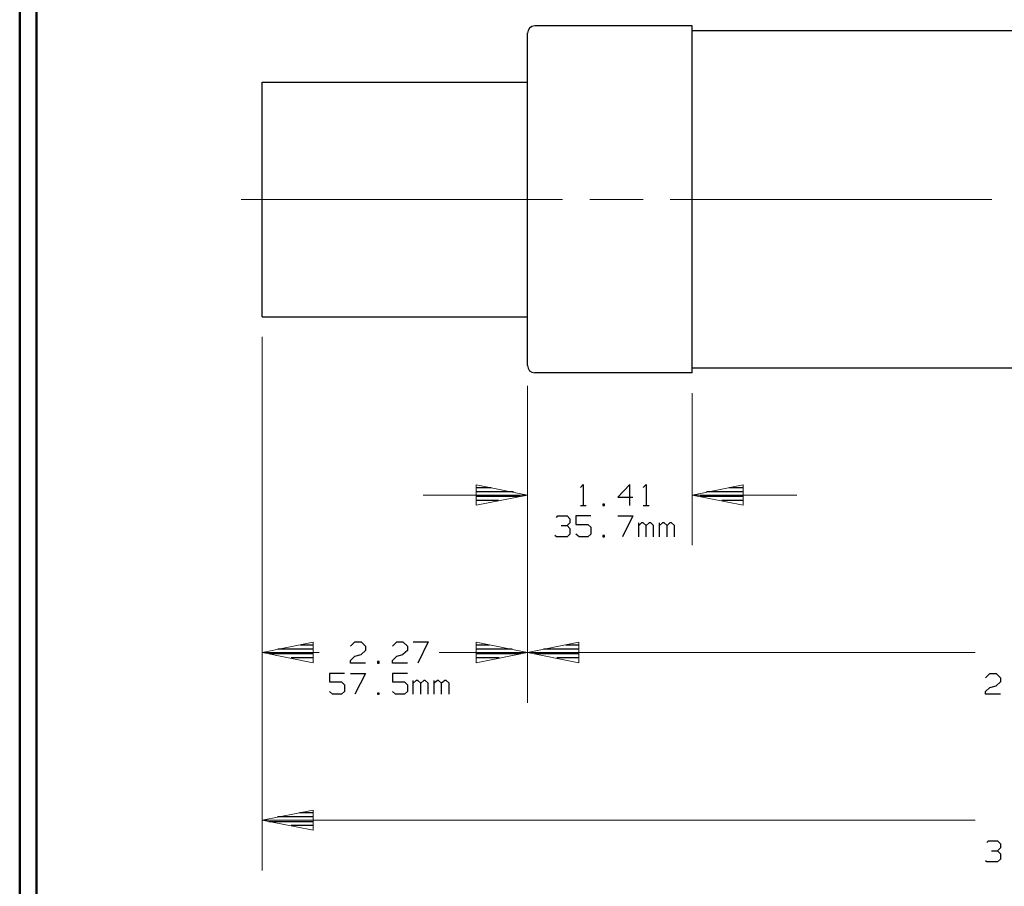
# Model space of a CAD drawing. Units: inches. Extents: x -3.57 to 3.55, y -2.65 to 2.89.
# Drawn here: x -3.57 to -1.33, y -1.03 to 0.94 of the extents above; entities that cross this region are included whole.
import ezdxf

# ---------------------------------------------------------------- set-up
doc = ezdxf.new("R2010")
doc.units = ezdxf.units.IN
doc.header["$MEASUREMENT"] = 0
doc.layers.add('Layer 1', color=7, linetype='Continuous')

msp = doc.modelspace()

# ---------------------------------------------------------------- linework, layer by layer
at = {"layer": 'Layer 1', "lineweight": 50}
for points in [[(-3.5667, 2.7597), (-3.5667, 2.7597), (-3.5667, -2.6458), (-3.5667, -2.6458)], [(-3.5285, 2.7215), (-3.5285, 2.7215), (-3.5285, -2.6076), (-3.5285, -2.6076)]]:
    msp.add_open_spline(points, degree=3, dxfattribs=at)
at = {"layer": 'Layer 1', "lineweight": 30}
for points in [[(-2.3951, 0.9299), (-2.3951, 0.9299), (-2.4014, 0.9285), (-2.4014, 0.9285), (-2.4014, 0.9285), (-2.4014, 0.9285), (-2.4069, 0.925), (-2.4069, 0.925), (-2.4069, 0.925), (-2.4069, 0.925), (-2.4104, 0.9194), (-2.4104, 0.9194), (-2.4104, 0.9194), (-2.4104, 0.9194), (-2.4118, 0.9132), (-2.4118, 0.9132)], [(-2.4118, 0.1576), (-2.4118, 0.1576), (-2.4104, 0.1514), (-2.4104, 0.1514), (-2.4104, 0.1514), (-2.4104, 0.1514), (-2.4069, 0.1458), (-2.4069, 0.1458), (-2.4069, 0.1458), (-2.4069, 0.1458), (-2.4014, 0.1424), (-2.4014, 0.1424), (-2.4014, 0.1424), (-2.4014, 0.1424), (-2.3951, 0.141), (-2.3951, 0.141)]]:
    msp.add_open_spline(points, degree=3, knots=[0, 0, 0, 0, 0.2, 0.2, 0.2, 0.2, 0.4, 0.4, 0.4, 0.4, 0.6, 0.6, 0.6, 0.6, 1, 1, 1, 1], dxfattribs=at)
for points in [[(-2.0368, 0.9299), (-2.0368, 0.9299), (-2.3951, 0.9299), (-2.3951, 0.9299)], [(-2.0368, 0.141), (-2.0368, 0.141), (-2.0368, 0.9299), (-2.0368, 0.9299)], [(-2.0368, 0.9194), (-2.0368, 0.9194), (-1.2333, 0.9194), (-1.2333, 0.9194)], [(-2.4118, 0.1576), (-2.4118, 0.1576), (-2.4118, 0.9132), (-2.4118, 0.9132)], [(-3.0153, 0.2687), (-3.0153, 0.2687), (-3.0153, 0.8021), (-3.0153, 0.8021)], [(-3.0153, 0.8021), (-3.0153, 0.8021), (-2.4118, 0.8021), (-2.4118, 0.8021)], [(-3.0153, 0.2687), (-3.0153, 0.2687), (-2.4118, 0.2687), (-2.4118, 0.2687)], [(-2.0368, 0.141), (-2.0368, 0.141), (-2.3951, 0.141), (-2.3951, 0.141)], [(-2.0368, 0.1521), (-2.0368, 0.1521), (-1.2333, 0.1521), (-1.2333, 0.1521)], [(-2.5278, -0.1194), (-2.5278, -0.1194), (-2.4944, -0.1194), (-2.4944, -0.1194)], [(-2.4431, -0.1292), (-2.4431, -0.1292), (-2.5278, -0.1292), (-2.5278, -0.1292)], [(-2.291, -0.1194), (-2.291, -0.1194), (-2.2847, -0.1125), (-2.2847, -0.1125)], [(-2.2847, -0.1125), (-2.2847, -0.1125), (-2.2847, -0.1604), (-2.2847, -0.1604)], [(-2.1792, -0.1125), (-2.1792, -0.1125), (-2.2062, -0.1417), (-2.2062, -0.1417)], [(-2.1792, -0.1604), (-2.1792, -0.1604), (-2.1792, -0.1125), (-2.1792, -0.1125)], [(-2.1486, -0.1194), (-2.1486, -0.1194), (-2.1417, -0.1125), (-2.1417, -0.1125)], [(-2.1417, -0.1125), (-2.1417, -0.1125), (-2.1417, -0.1604), (-2.1417, -0.1604)], [(-1.9201, -0.1292), (-1.9201, -0.1292), (-2.0042, -0.1292), (-2.0042, -0.1292)], [(-1.9528, -0.1194), (-1.9528, -0.1194), (-1.9201, -0.1194), (-1.9201, -0.1194)], [(-2.5278, -0.1396), (-2.5278, -0.1396), (-2.4285, -0.1396), (-2.4285, -0.1396)], [(-2.4778, -0.1493), (-2.4778, -0.1493), (-2.5278, -0.1493), (-2.5278, -0.1493)], [(-2.2062, -0.1417), (-2.2062, -0.1417), (-2.1722, -0.1417), (-2.1722, -0.1417)], [(-2.0187, -0.1396), (-2.0187, -0.1396), (-1.9201, -0.1396), (-1.9201, -0.1396)], [(-1.9201, -0.1493), (-1.9201, -0.1493), (-1.9694, -0.1493), (-1.9694, -0.1493)], [(-2.5278, -0.1597), (-2.5278, -0.1597), (-2.5278, -0.1597), (-2.5278, -0.1597)], [(-2.291, -0.1604), (-2.291, -0.1604), (-2.2778, -0.1604), (-2.2778, -0.1604)], [(-2.2368, -0.1576), (-2.2368, -0.1576), (-2.2403, -0.1576), (-2.2403, -0.1576)], [(-2.2403, -0.1576), (-2.2403, -0.1576), (-2.2403, -0.1604), (-2.2403, -0.1604)], [(-2.2403, -0.1604), (-2.2403, -0.1604), (-2.2368, -0.1604), (-2.2368, -0.1604)], [(-2.2368, -0.1604), (-2.2368, -0.1604), (-2.2368, -0.1576), (-2.2368, -0.1576)], [(-2.1486, -0.1604), (-2.1486, -0.1604), (-2.1347, -0.1604), (-2.1347, -0.1604)], [(-1.9201, -0.1597), (-1.9201, -0.1597), (-1.9201, -0.1597), (-1.9201, -0.1597)], [(-2.3458, -0.1875), (-2.3458, -0.1875), (-2.3424, -0.184), (-2.3424, -0.184)], [(-2.3424, -0.184), (-2.3424, -0.184), (-2.3215, -0.184), (-2.3215, -0.184)], [(-2.3215, -0.184), (-2.3215, -0.184), (-2.3153, -0.191), (-2.3153, -0.191)], [(-2.3215, -0.2063), (-2.3215, -0.2063), (-2.3153, -0.2), (-2.3153, -0.2)], [(-2.3153, -0.191), (-2.3153, -0.191), (-2.3153, -0.2), (-2.3153, -0.2)], [(-2.2674, -0.184), (-2.2674, -0.184), (-2.3014, -0.184), (-2.3014, -0.184)], [(-2.3014, -0.184), (-2.3014, -0.184), (-2.3014, -0.2035), (-2.3014, -0.2035)], [(-2.2062, -0.184), (-2.2062, -0.184), (-2.1722, -0.184), (-2.1722, -0.184)], [(-2.1722, -0.184), (-2.1722, -0.184), (-2.1958, -0.2319), (-2.1958, -0.2319)], [(-2.1583, -0.2319), (-2.1583, -0.2319), (-2.1583, -0.2), (-2.1583, -0.2)], [(-2.1521, -0.2), (-2.1521, -0.2), (-2.1583, -0.2063), (-2.1583, -0.2063)], [(-2.1486, -0.2), (-2.1486, -0.2), (-2.1521, -0.2), (-2.1521, -0.2)], [(-2.1417, -0.2063), (-2.1417, -0.2063), (-2.1486, -0.2), (-2.1486, -0.2)], [(-2.1347, -0.2), (-2.1347, -0.2), (-2.1417, -0.2063), (-2.1417, -0.2063)], [(-2.1312, -0.2), (-2.1312, -0.2), (-2.1347, -0.2), (-2.1347, -0.2)], [(-2.125, -0.2063), (-2.125, -0.2063), (-2.1312, -0.2), (-2.1312, -0.2)], [(-2.1111, -0.2319), (-2.1111, -0.2319), (-2.1111, -0.2), (-2.1111, -0.2)], [(-2.1042, -0.2), (-2.1042, -0.2), (-2.1111, -0.2063), (-2.1111, -0.2063)], [(-2.1007, -0.2), (-2.1007, -0.2), (-2.1042, -0.2), (-2.1042, -0.2)], [(-2.0937, -0.2063), (-2.0937, -0.2063), (-2.1007, -0.2), (-2.1007, -0.2)], [(-2.0875, -0.2), (-2.0875, -0.2), (-2.0937, -0.2063), (-2.0937, -0.2063)], [(-2.084, -0.2), (-2.084, -0.2), (-2.0875, -0.2), (-2.0875, -0.2)], [(-2.0771, -0.2063), (-2.0771, -0.2063), (-2.084, -0.2), (-2.084, -0.2)], [(-2.3354, -0.2063), (-2.3354, -0.2063), (-2.3215, -0.2063), (-2.3215, -0.2063)], [(-2.3215, -0.2063), (-2.3215, -0.2063), (-2.3153, -0.2125), (-2.3153, -0.2125)], [(-2.3153, -0.2125), (-2.3153, -0.2125), (-2.3153, -0.2257), (-2.3153, -0.2257)], [(-2.3014, -0.2035), (-2.3014, -0.2035), (-2.2743, -0.2035), (-2.2743, -0.2035)], [(-2.2743, -0.2035), (-2.2743, -0.2035), (-2.2674, -0.2097), (-2.2674, -0.2097)], [(-2.2674, -0.2097), (-2.2674, -0.2097), (-2.2674, -0.2257), (-2.2674, -0.2257)], [(-2.1417, -0.2319), (-2.1417, -0.2319), (-2.1417, -0.2063), (-2.1417, -0.2063)], [(-2.125, -0.2319), (-2.125, -0.2319), (-2.125, -0.2063), (-2.125, -0.2063)], [(-2.0937, -0.2319), (-2.0937, -0.2319), (-2.0937, -0.2063), (-2.0937, -0.2063)], [(-2.0771, -0.2319), (-2.0771, -0.2319), (-2.0771, -0.2063), (-2.0771, -0.2063)], [(-2.3458, -0.2319), (-2.3458, -0.2319), (-2.3493, -0.2285), (-2.3493, -0.2285)], [(-2.3215, -0.2319), (-2.3215, -0.2319), (-2.3458, -0.2319), (-2.3458, -0.2319)], [(-2.3153, -0.2257), (-2.3153, -0.2257), (-2.3215, -0.2319), (-2.3215, -0.2319)], [(-2.2944, -0.2319), (-2.2944, -0.2319), (-2.3014, -0.2257), (-2.3014, -0.2257)], [(-2.2743, -0.2319), (-2.2743, -0.2319), (-2.2944, -0.2319), (-2.2944, -0.2319)], [(-2.2674, -0.2257), (-2.2674, -0.2257), (-2.2743, -0.2319), (-2.2743, -0.2319)], [(-2.2368, -0.2285), (-2.2368, -0.2285), (-2.2403, -0.2285), (-2.2403, -0.2285)], [(-2.2403, -0.2285), (-2.2403, -0.2285), (-2.2403, -0.2319), (-2.2403, -0.2319)], [(-2.2403, -0.2319), (-2.2403, -0.2319), (-2.2368, -0.2319), (-2.2368, -0.2319)], [(-2.2368, -0.2319), (-2.2368, -0.2319), (-2.2368, -0.2285), (-2.2368, -0.2285)], [(-2.8986, -0.4868), (-2.8986, -0.4868), (-2.9792, -0.4868), (-2.9792, -0.4868)], [(-2.9278, -0.4771), (-2.9278, -0.4771), (-2.8986, -0.4771), (-2.8986, -0.4771)], [(-2.8139, -0.4806), (-2.8139, -0.4806), (-2.8042, -0.4708), (-2.8042, -0.4708)], [(-2.8042, -0.4708), (-2.8042, -0.4708), (-2.7903, -0.4708), (-2.7903, -0.4708)], [(-2.7903, -0.4708), (-2.7903, -0.4708), (-2.7799, -0.4806), (-2.7799, -0.4806)], [(-2.7799, -0.4903), (-2.7799, -0.4903), (-2.7903, -0.4993), (-2.7903, -0.4993)], [(-2.7799, -0.4806), (-2.7799, -0.4806), (-2.7799, -0.4903), (-2.7799, -0.4903)], [(-2.7187, -0.4806), (-2.7187, -0.4806), (-2.709, -0.4708), (-2.709, -0.4708)], [(-2.709, -0.4708), (-2.709, -0.4708), (-2.6951, -0.4708), (-2.6951, -0.4708)], [(-2.6951, -0.4708), (-2.6951, -0.4708), (-2.6847, -0.4806), (-2.6847, -0.4806)], [(-2.6847, -0.4903), (-2.6847, -0.4903), (-2.6951, -0.4993), (-2.6951, -0.4993)], [(-2.6847, -0.4806), (-2.6847, -0.4806), (-2.6847, -0.4903), (-2.6847, -0.4903)], [(-2.6715, -0.4708), (-2.6715, -0.4708), (-2.6375, -0.4708), (-2.6375, -0.4708)], [(-2.6375, -0.4708), (-2.6375, -0.4708), (-2.6611, -0.5188), (-2.6611, -0.5188)], [(-2.5278, -0.4771), (-2.5278, -0.4771), (-2.4979, -0.4771), (-2.4979, -0.4771)], [(-2.4465, -0.4868), (-2.4465, -0.4868), (-2.5278, -0.4868), (-2.5278, -0.4868)], [(-2.2951, -0.4868), (-2.2951, -0.4868), (-2.375, -0.4868), (-2.375, -0.4868)], [(-2.3243, -0.4771), (-2.3243, -0.4771), (-2.2951, -0.4771), (-2.2951, -0.4771)], [(-3, -0.4972), (-3, -0.4972), (-2.8986, -0.4972), (-2.8986, -0.4972)], [(-2.8986, -0.5069), (-2.8986, -0.5069), (-2.9493, -0.5069), (-2.9493, -0.5069)], [(-2.8139, -0.5125), (-2.8139, -0.5125), (-2.8042, -0.5028), (-2.8042, -0.5028)], [(-2.8139, -0.5188), (-2.8139, -0.5188), (-2.8139, -0.5125), (-2.8139, -0.5125)], [(-2.8042, -0.5028), (-2.8042, -0.5028), (-2.7903, -0.4993), (-2.7903, -0.4993)], [(-2.7187, -0.5125), (-2.7187, -0.5125), (-2.709, -0.5028), (-2.709, -0.5028)], [(-2.7187, -0.5188), (-2.7187, -0.5188), (-2.7187, -0.5125), (-2.7187, -0.5125)], [(-2.709, -0.5028), (-2.709, -0.5028), (-2.6951, -0.4993), (-2.6951, -0.4993)], [(-2.5278, -0.4972), (-2.5278, -0.4972), (-2.4257, -0.4972), (-2.4257, -0.4972)], [(-2.4764, -0.5069), (-2.4764, -0.5069), (-2.5278, -0.5069), (-2.5278, -0.5069)], [(-2.3958, -0.4972), (-2.3958, -0.4972), (-2.2951, -0.4972), (-2.2951, -0.4972)], [(-2.2951, -0.5069), (-2.2951, -0.5069), (-2.3451, -0.5069), (-2.3451, -0.5069)], [(-2.8986, -0.5174), (-2.8986, -0.5174), (-2.8986, -0.5174), (-2.8986, -0.5174)], [(-2.7799, -0.5188), (-2.7799, -0.5188), (-2.8139, -0.5188), (-2.8139, -0.5188)], [(-2.7493, -0.5153), (-2.7493, -0.5153), (-2.7528, -0.5153), (-2.7528, -0.5153)], [(-2.7528, -0.5153), (-2.7528, -0.5153), (-2.7528, -0.5188), (-2.7528, -0.5188)], [(-2.7528, -0.5188), (-2.7528, -0.5188), (-2.7493, -0.5188), (-2.7493, -0.5188)], [(-2.7493, -0.5188), (-2.7493, -0.5188), (-2.7493, -0.5153), (-2.7493, -0.5153)], [(-2.6847, -0.5188), (-2.6847, -0.5188), (-2.7187, -0.5188), (-2.7187, -0.5188)], [(-2.5278, -0.5174), (-2.5278, -0.5174), (-2.5278, -0.5174), (-2.5278, -0.5174)], [(-2.2951, -0.5174), (-2.2951, -0.5174), (-2.2951, -0.5174), (-2.2951, -0.5174)], [(-2.8278, -0.5424), (-2.8278, -0.5424), (-2.8618, -0.5424), (-2.8618, -0.5424)], [(-2.8618, -0.5424), (-2.8618, -0.5424), (-2.8618, -0.5611), (-2.8618, -0.5611)], [(-2.8139, -0.5424), (-2.8139, -0.5424), (-2.7799, -0.5424), (-2.7799, -0.5424)], [(-2.7799, -0.5424), (-2.7799, -0.5424), (-2.8042, -0.5896), (-2.8042, -0.5896)], [(-2.6847, -0.5424), (-2.6847, -0.5424), (-2.7187, -0.5424), (-2.7187, -0.5424)], [(-2.7187, -0.5424), (-2.7187, -0.5424), (-2.7187, -0.5611), (-2.7187, -0.5611)], [(-2.6715, -0.5896), (-2.6715, -0.5896), (-2.6715, -0.5583), (-2.6715, -0.5583)], [(-2.6646, -0.5583), (-2.6646, -0.5583), (-2.6715, -0.5646), (-2.6715, -0.5646)], [(-2.6611, -0.5583), (-2.6611, -0.5583), (-2.6646, -0.5583), (-2.6646, -0.5583)], [(-2.6542, -0.5646), (-2.6542, -0.5646), (-2.6611, -0.5583), (-2.6611, -0.5583)], [(-2.6472, -0.5583), (-2.6472, -0.5583), (-2.6542, -0.5646), (-2.6542, -0.5646)], [(-2.6444, -0.5583), (-2.6444, -0.5583), (-2.6472, -0.5583), (-2.6472, -0.5583)], [(-2.6375, -0.5646), (-2.6375, -0.5646), (-2.6444, -0.5583), (-2.6444, -0.5583)], [(-2.6236, -0.5896), (-2.6236, -0.5896), (-2.6236, -0.5583), (-2.6236, -0.5583)], [(-2.6167, -0.5583), (-2.6167, -0.5583), (-2.6236, -0.5646), (-2.6236, -0.5646)], [(-2.6139, -0.5583), (-2.6139, -0.5583), (-2.6167, -0.5583), (-2.6167, -0.5583)], [(-2.6069, -0.5646), (-2.6069, -0.5646), (-2.6139, -0.5583), (-2.6139, -0.5583)], [(-2.6, -0.5583), (-2.6, -0.5583), (-2.6069, -0.5646), (-2.6069, -0.5646)], [(-2.5965, -0.5583), (-2.5965, -0.5583), (-2.6, -0.5583), (-2.6, -0.5583)], [(-2.5896, -0.5646), (-2.5896, -0.5646), (-2.5965, -0.5583), (-2.5965, -0.5583)], [(-1.3701, -0.5521), (-1.3701, -0.5521), (-1.3597, -0.5424), (-1.3597, -0.5424)], [(-1.3597, -0.5424), (-1.3597, -0.5424), (-1.3458, -0.5424), (-1.3458, -0.5424)], [(-1.3458, -0.5424), (-1.3458, -0.5424), (-1.3361, -0.5521), (-1.3361, -0.5521)], [(-1.3361, -0.5521), (-1.3361, -0.5521), (-1.3361, -0.5611), (-1.3361, -0.5611)], [(-2.8618, -0.5611), (-2.8618, -0.5611), (-2.8347, -0.5611), (-2.8347, -0.5611)], [(-2.8347, -0.5611), (-2.8347, -0.5611), (-2.8278, -0.5681), (-2.8278, -0.5681)], [(-2.8278, -0.5681), (-2.8278, -0.5681), (-2.8278, -0.5833), (-2.8278, -0.5833)], [(-2.7187, -0.5611), (-2.7187, -0.5611), (-2.6917, -0.5611), (-2.6917, -0.5611)], [(-2.6917, -0.5611), (-2.6917, -0.5611), (-2.6847, -0.5681), (-2.6847, -0.5681)], [(-2.6847, -0.5681), (-2.6847, -0.5681), (-2.6847, -0.5833), (-2.6847, -0.5833)], [(-2.6542, -0.5896), (-2.6542, -0.5896), (-2.6542, -0.5646), (-2.6542, -0.5646)], [(-2.6375, -0.5896), (-2.6375, -0.5896), (-2.6375, -0.5646), (-2.6375, -0.5646)], [(-2.6069, -0.5896), (-2.6069, -0.5896), (-2.6069, -0.5646), (-2.6069, -0.5646)], [(-2.5896, -0.5896), (-2.5896, -0.5896), (-2.5896, -0.5646), (-2.5896, -0.5646)], [(-1.3701, -0.5833), (-1.3701, -0.5833), (-1.3597, -0.5743), (-1.3597, -0.5743)], [(-1.3597, -0.5743), (-1.3597, -0.5743), (-1.3458, -0.5708), (-1.3458, -0.5708)], [(-1.3361, -0.5611), (-1.3361, -0.5611), (-1.3458, -0.5708), (-1.3458, -0.5708)], [(-2.8549, -0.5896), (-2.8549, -0.5896), (-2.8618, -0.5833), (-2.8618, -0.5833)], [(-2.8347, -0.5896), (-2.8347, -0.5896), (-2.8549, -0.5896), (-2.8549, -0.5896)], [(-2.8278, -0.5833), (-2.8278, -0.5833), (-2.8347, -0.5896), (-2.8347, -0.5896)], [(-2.7493, -0.5868), (-2.7493, -0.5868), (-2.7528, -0.5868), (-2.7528, -0.5868)], [(-2.7528, -0.5868), (-2.7528, -0.5868), (-2.7528, -0.5896), (-2.7528, -0.5896)], [(-2.7528, -0.5896), (-2.7528, -0.5896), (-2.7493, -0.5896), (-2.7493, -0.5896)], [(-2.7493, -0.5896), (-2.7493, -0.5896), (-2.7493, -0.5868), (-2.7493, -0.5868)], [(-2.7118, -0.5896), (-2.7118, -0.5896), (-2.7187, -0.5833), (-2.7187, -0.5833)], [(-2.6917, -0.5896), (-2.6917, -0.5896), (-2.7118, -0.5896), (-2.7118, -0.5896)], [(-2.6847, -0.5833), (-2.6847, -0.5833), (-2.6917, -0.5896), (-2.6917, -0.5896)], [(-1.3701, -0.5896), (-1.3701, -0.5896), (-1.3701, -0.5833), (-1.3701, -0.5833)], [(-1.3361, -0.5896), (-1.3361, -0.5896), (-1.3701, -0.5896), (-1.3701, -0.5896)], [(-2.8986, -0.8681), (-2.8986, -0.8681), (-2.9799, -0.8681), (-2.9799, -0.8681)], [(-2.9306, -0.8583), (-2.9306, -0.8583), (-2.8986, -0.8583), (-2.8986, -0.8583)], [(-3, -0.8785), (-3, -0.8785), (-2.8986, -0.8785), (-2.8986, -0.8785)], [(-2.8986, -0.8882), (-2.8986, -0.8882), (-2.9493, -0.8882), (-2.9493, -0.8882)], [(-2.8986, -0.8986), (-2.8986, -0.8986), (-2.8986, -0.8986), (-2.8986, -0.8986)], [(-1.3667, -0.9264), (-1.3667, -0.9264), (-1.3632, -0.9229), (-1.3632, -0.9229)], [(-1.3632, -0.9229), (-1.3632, -0.9229), (-1.3424, -0.9229), (-1.3424, -0.9229)], [(-1.3424, -0.9229), (-1.3424, -0.9229), (-1.3361, -0.9299), (-1.3361, -0.9299)], [(-1.3424, -0.9458), (-1.3424, -0.9458), (-1.3361, -0.9389), (-1.3361, -0.9389)], [(-1.3361, -0.9299), (-1.3361, -0.9299), (-1.3361, -0.9389), (-1.3361, -0.9389)], [(-1.3562, -0.9458), (-1.3562, -0.9458), (-1.3424, -0.9458), (-1.3424, -0.9458)], [(-1.3424, -0.9458), (-1.3424, -0.9458), (-1.3361, -0.9521), (-1.3361, -0.9521)], [(-1.3361, -0.9521), (-1.3361, -0.9521), (-1.3361, -0.9646), (-1.3361, -0.9646)], [(-1.3667, -0.9708), (-1.3667, -0.9708), (-1.3701, -0.9681), (-1.3701, -0.9681)], [(-1.3424, -0.9708), (-1.3424, -0.9708), (-1.3667, -0.9708), (-1.3667, -0.9708)], [(-1.3361, -0.9646), (-1.3361, -0.9646), (-1.3424, -0.9708), (-1.3424, -0.9708)]]:
    msp.add_open_spline(points, degree=3, dxfattribs=at)
at = {"layer": 'Layer 1', "lineweight": 18}
for points in [[(-3.0632, 0.5354), (-3.0632, 0.5354), (-2.3319, 0.5354), (-2.3319, 0.5354)], [(-2.2701, 0.5354), (-2.2701, 0.5354), (-2.1486, 0.5354), (-2.1486, 0.5354)], [(-2.0868, 0.5354), (-2.0868, 0.5354), (-1.3556, 0.5354), (-1.3556, 0.5354)], [(-3.0153, 0.2229), (-3.0153, 0.2229), (-3.0153, -0.9903), (-3.0153, -0.9903)], [(-3.0153, 0.2229), (-3.0153, 0.2229), (-3.0153, -0.609), (-3.0153, -0.609)], [(-2.4118, 0.1118), (-2.4118, 0.1118), (-2.4118, -0.609), (-2.4118, -0.609)], [(-2.4118, 0.1118), (-2.4118, 0.1118), (-2.4118, -0.2507), (-2.4118, -0.2507)], [(-2.4118, 0.1118), (-2.4118, 0.1118), (-2.4118, -0.609), (-2.4118, -0.609)], [(-2.0368, 0.0951), (-2.0368, 0.0951), (-2.0368, -0.2507), (-2.0368, -0.2507)], [(-2.6493, -0.1368), (-2.6493, -0.1368), (-2.4118, -0.1368), (-2.4118, -0.1368)], [(-2.0368, -0.1368), (-2.0368, -0.1368), (-1.7993, -0.1368), (-1.7993, -0.1368)], [(-2.8854, -0.4944), (-2.8854, -0.4944), (-3.0153, -0.4944), (-3.0153, -0.4944)], [(-2.4118, -0.4944), (-2.4118, -0.4944), (-2.6125, -0.4944), (-2.6125, -0.4944)], [(-2.4118, -0.4944), (-2.4118, -0.4944), (-1.3937, -0.4944), (-1.3937, -0.4944)], [(-3.0153, -0.8757), (-3.0153, -0.8757), (-1.3937, -0.8757), (-1.3937, -0.8757)]]:
    msp.add_open_spline(points, degree=3, dxfattribs=at)
for points in [[(-2.5285, -0.1597), (-2.5285, -0.1597), (-2.4118, -0.1368), (-2.4118, -0.1368), (-2.4118, -0.1368), (-2.4118, -0.1368), (-2.5285, -0.1132), (-2.5285, -0.1132), (-2.5285, -0.1132), (-2.5285, -0.1132), (-2.5285, -0.1597), (-2.5285, -0.1597)], [(-1.9208, -0.1132), (-1.9208, -0.1132), (-2.0368, -0.1368), (-2.0368, -0.1368), (-2.0368, -0.1368), (-2.0368, -0.1368), (-1.9208, -0.1597), (-1.9208, -0.1597), (-1.9208, -0.1597), (-1.9208, -0.1597), (-1.9208, -0.1132), (-1.9208, -0.1132)], [(-2.8993, -0.4715), (-2.8993, -0.4715), (-3.0153, -0.4944), (-3.0153, -0.4944), (-3.0153, -0.4944), (-3.0153, -0.4944), (-2.8993, -0.5181), (-2.8993, -0.5181), (-2.8993, -0.5181), (-2.8993, -0.5181), (-2.8993, -0.4715), (-2.8993, -0.4715)], [(-2.5285, -0.5181), (-2.5285, -0.5181), (-2.4118, -0.4944), (-2.4118, -0.4944), (-2.4118, -0.4944), (-2.4118, -0.4944), (-2.5285, -0.4715), (-2.5285, -0.4715), (-2.5285, -0.4715), (-2.5285, -0.4715), (-2.5285, -0.5181), (-2.5285, -0.5181)], [(-2.2951, -0.4715), (-2.2951, -0.4715), (-2.4118, -0.4944), (-2.4118, -0.4944), (-2.4118, -0.4944), (-2.4118, -0.4944), (-2.2951, -0.5181), (-2.2951, -0.5181), (-2.2951, -0.5181), (-2.2951, -0.5181), (-2.2951, -0.4715), (-2.2951, -0.4715)], [(-2.8993, -0.8528), (-2.8993, -0.8528), (-3.0153, -0.8757), (-3.0153, -0.8757), (-3.0153, -0.8757), (-3.0153, -0.8757), (-2.8993, -0.8986), (-2.8993, -0.8986), (-2.8993, -0.8986), (-2.8993, -0.8986), (-2.8993, -0.8528), (-2.8993, -0.8528)]]:
    msp.add_open_spline(points, degree=3, knots=[0, 0, 0, 0, 0.25, 0.25, 0.25, 0.25, 0.5, 0.5, 0.5, 0.5, 1, 1, 1, 1], dxfattribs=at)

doc.saveas('drawing.dxf')
